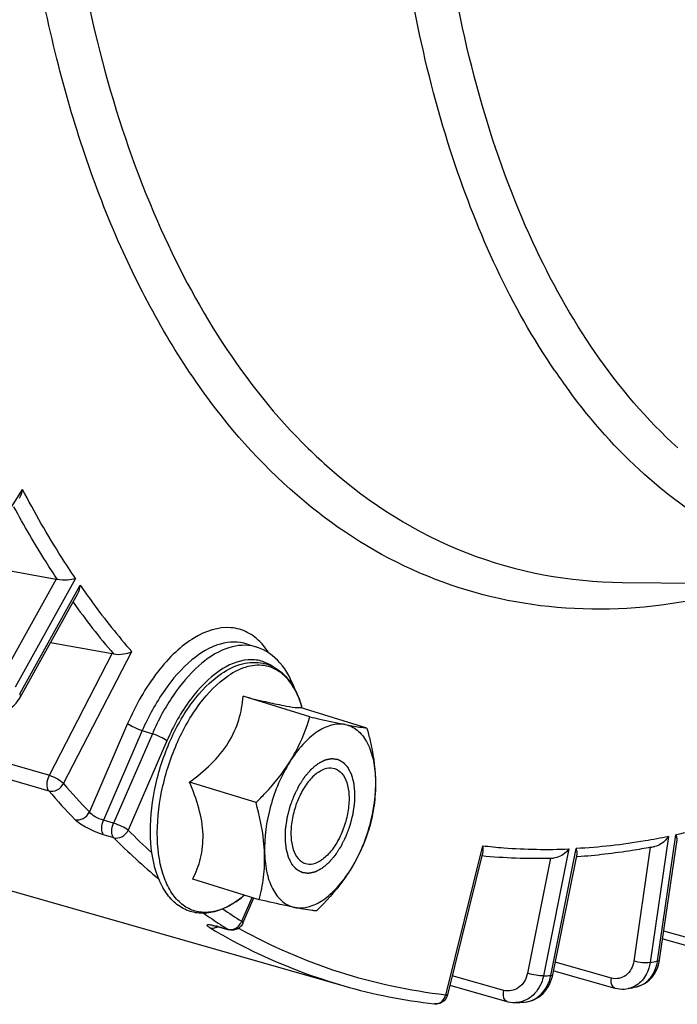
# Model space of a CAD drawing. Units: millimetres. Extents: x 0 to 594, y 0 to 420.
# Drawn here: x 349 to 355, y 41 to 52 of the extents above; entities that cross this region are included whole.
import ezdxf

# ---------------------------------------------------------------- set-up
doc = ezdxf.new("R2010")
doc.units = ezdxf.units.MM
doc.header["$LTSCALE"] = 32.67
doc.layers.get('0').update_dxf_attribs({"linetype": 'CONTINUOUS'})

msp = doc.modelspace()

# ---------------------------------------------------------------- linework, layer by layer
at = {"color": 9, "linetype": 'CONTINUOUS'}
for p, q in [((350.519091, 47.714455), (350.506288, 47.731618)), ((347.858929, 45.714389), (348.540387, 46.78864)), ((340.187292, 46.287226), (348.824519, 43.777672)), ((340.179361, 46.12341), (348.818602, 43.613086)), ((348.897248, 45.842759), (348.317003, 44.798845)), ((349.099337, 45.851221), (348.462462, 44.705425)), ((348.51164, 44.633948), (349.148444, 45.779616)), ((348.824519, 43.777672), (349.486995, 45.059528)), ((348.972933, 43.689764), (349.69136, 45.079883)), ((349.648935, 44.322437), (349.245463, 43.391479)), ((349.802828, 44.248246), (349.393932, 43.304777)), ((349.908765, 44.215125), (349.5007, 43.273564)), ((349.802828, 44.248246), (349.908765, 44.215125)), ((350.062658, 44.140934), (349.654593, 43.199374)), ((349.5007, 43.273564), (349.393932, 43.304777)), ((349.502515, 43.120276), (349.395745, 43.151493)), ((355.344119, 43.132914), (355.150727, 41.80591)), ((355.229926, 41.822698), (355.423319, 43.149701)), ((353.384977, 43.036433), (352.997254, 41.463356)), ((354.297191, 43.002463), (354.028225, 41.665578)), ((354.10514, 41.669202), (354.374107, 43.006087)), ((355.153751, 43.019208), (354.979252, 41.821845)), ((354.102699, 42.90561), (353.858797, 41.693303)), ((350.850044, 42.240912), (350.958646, 42.491497)), ((350.525246, 42.166493), (350.51567, 42.172186)), ((350.600359, 42.185684), (350.705158, 42.156048)), ((350.828588, 42.160547), (350.817269, 42.166827)), ((355.906686, 41.963813), (355.296047, 42.136762)), ((354.743743, 41.642839), (354.153322, 41.810264)), ((353.609646, 41.512711), (353.067041, 41.666887)), ((351.925717, 41.560813), (351.9253, 41.560932))]:
    msp.add_line(p, q, dxfattribs=at)
at = {"color": 7, "linetype": 'CONTINUOUS'}
for p, q in [((348.064211, 45.995763), (348.897248, 45.842759)), ((354.858622, 45.807999), (358.040555, 45.776538)), ((348.519479, 44.604463), (349.124041, 45.692126)), ((348.837443, 45.176509), (349.486995, 45.059528)), ((350.906937, 45.15983), (351.011217, 45.125341)), ((351.567449, 44.393469), (350.866049, 44.609555)), ((352.168575, 44.275381), (351.467175, 44.491467)), ((351.486571, 44.485492), (351.47924, 44.510273)), ((343.35013, 44.010915), (351.925712, 41.560814)), ((351.000966, 43.489672), (350.299566, 43.705758)), ((355.252202, 41.835916), (355.43617, 43.098248)), ((353.389039, 42.973301), (353.017204, 41.464687)), ((354.126267, 41.675792), (354.382333, 42.948555)), ((354.387767, 42.919246), (354.376275, 42.918443)), ((351.035609, 42.467786), (350.334209, 42.683872)), ((350.879753, 42.515802), (350.859747, 42.499442)), ((350.860096, 42.499731), (350.859744, 42.499443)), ((350.863319, 42.222451), (350.977415, 42.485715)), ((350.605181, 42.18281), (350.714609, 42.151874)), ((350.71437, 42.151942), (350.714439, 42.151922)), ((355.284468, 42.057312), (355.944049, 41.8705)), ((355.250168, 41.823362), (355.252198, 41.835917)), ((354.138706, 41.719656), (354.779698, 41.53789)), ((354.122401, 41.658512), (354.126263, 41.675793)), ((353.042371, 41.566793), (353.643492, 41.39599)), ((354.921968, 41.532321), (354.921785, 41.532284)), ((355.005609, 41.55005), (355.005679, 41.550065)), ((353.821166, 41.388484), (353.821347, 41.388494))]:
    msp.add_line(p, q, dxfattribs=at)
for points in [[(348.099174, 44.389749), (348.12741, 44.386375), (348.1561, 44.385312), (348.185045, 44.386544), (348.21409, 44.390043), (348.243086, 44.395774), (348.271843, 44.403696), (348.300234, 44.41377), (348.328091, 44.425944), (348.355175, 44.440125), (348.381342, 44.456238), (348.406446, 44.474216), (348.430266, 44.493921), (348.452661, 44.515255), (348.473488, 44.538129), (348.492561, 44.56238), (348.509733, 44.587884), (348.51948, 44.604472)], [(350.542271, 42.196687), (350.542407, 42.196677), (350.543244, 42.196603), (350.544881, 42.19642), (350.547346, 42.19609), (350.550502, 42.195605), (350.554343, 42.194944), (350.55888, 42.194089), (350.563991, 42.193048), (350.569656, 42.191819), (350.575876, 42.190389)], [(350.575876, 42.190389), (350.582564, 42.188772), (350.589697, 42.186967), (350.597263, 42.184973), (350.605181, 42.18281)], [(355.237046, 41.770755), (355.244484, 41.796699), (355.250168, 41.823362)], [(355.005588, 41.550048), (355.01037, 41.55113), (355.033807, 41.557689), (355.056716, 41.566233), (355.078944, 41.576726), (355.100352, 41.589107), (355.120801, 41.603305), (355.140174, 41.619252), (355.15835, 41.636848), (355.175213, 41.655977), (355.190675, 41.676542), (355.20466, 41.69843), (355.217087, 41.721502), (355.227898, 41.745647), (355.237046, 41.770755)], [(353.821358, 41.388495), (353.829837, 41.389072), (353.85662, 41.392513), (353.883089, 41.398389), (353.909043, 41.406664), (353.93429, 41.41729), (353.958647, 41.43019), (353.981956, 41.445276), (354.004052, 41.462446), (354.024782, 41.481568), (354.044028, 41.502525), (354.061669, 41.525186), (354.077588, 41.549377), (354.091696, 41.574955), (354.103917, 41.601783), (354.114174, 41.629685), (354.122401, 41.658512)], [(354.779721, 41.537889), (354.784346, 41.536616), (354.807478, 41.531377), (354.830832, 41.527958), (354.854283, 41.526382), (354.877703, 41.526656), (354.900963, 41.528778), (354.921759, 41.532281)], [(353.643537, 41.395983), (353.653944, 41.393222), (353.680401, 41.387917), (353.707154, 41.384987), (353.734011, 41.384449), (353.738965, 41.384611)]]:
    msp.add_lwpolyline(points, dxfattribs=at)
at = {"color": 9, "linetype": 'CONTINUOUS'}
for centre, radius, start, end in [((359.755504, 51.858501), 6.785597, 214.2879765, 216.5172754), ((355.492186, 51.238504), 5.629823, 225.5542715, 228.6852413), ((355.575657, 50.239253), 7.986492, 215.4994693, 220.4554669), ((350.878783, 44.724468), 0.422181, 71.7471791, 79.6828718), ((350.593792, 44.742696), 0.629378, 40.6788171, 42.5826569), ((354.93421, 48.862676), 7.892772, 220.9498893, 223.883228), ((354.815772, 48.817146), 7.940295, 220.9498945, 223.8832332), ((354.835549, 48.378429), 7.325635, 224.9894839, 227.6925849), ((354.578609, 48.186652), 7.171813, 224.945102, 230.0776128), ((350.295408, 43.176395), 0.88103, 303.7501176, 303.9375499), ((350.253321, 43.237248), 0.955013, 303.994173, 308.3876415), ((350.197546, 43.309194), 1.046042, 308.3350846, 309.2757704), ((354.103752, 47.582277), 6.402703, 235.1994698, 237.1002272), ((354.200486, 47.592732), 6.314068, 235.7987119, 237.9518775), ((354.05152, 47.502106), 6.307019, 237.1030303, 237.9555129), ((350.71407, 42.294178), 0.146035, 334.0905015, 338.6078554), ((353.679599, 47.482846), 6.181711, 239.3180658, 239.933708), ((353.660157, 47.449185), 6.142839, 239.9333494, 240.9207533), ((350.31212, 41.167237), 1.05845, 74.197562, 75.1614568), ((353.563196, 47.26704), 5.93653, 240.8842088, 253.9842683), ((353.61672, 49.238337), 7.589081, 281.6617395, 282.2729664), ((354.824356, 41.881312), 0.409784, 344.3295635, 351.7763443), ((353.759352, 48.189414), 6.529375, 272.3600509, 273.0357402), ((354.953314, 41.790754), 0.24632, 282.2740321, 285.7393396), ((352.891767, 41.459852), 0.090008, 263.3726145, 267.9172648)]:
    msp.add_arc(centre, radius, start, end, dxfattribs=at)
at = {"color": 7, "linetype": 'CONTINUOUS'}
for centre, radius, start, end in [((348.855149, 45.614362), 0.232245, 76.6173588, 79.5563173), ((349.437649, 44.786392), 0.277557, 77.303785, 79.7591485), ((353.842306, 49.959969), 7.063596, 280.7245333, 281.1026353), ((353.953435, 48.82919), 5.925476, 264.4346122, 271.3752146), ((353.950874, 49.029353), 6.125644, 271.3542291, 271.713684), ((350.271676, 43.206564), 0.919438, 303.9375434, 304.1128214), ((353.575334, 47.3479), 6.017608, 254.0855543, 263.3778642), ((353.312469, 49.33207), 7.96408, 281.6594794, 282.2751052), ((353.4551, 48.28315), 6.904377, 272.3564368, 273.0392123)]:
    msp.add_arc(centre, radius, start, end, dxfattribs=at)
at = {"color": 9, "linetype": 'CONTINUOUS'}
for points, knots in [([(354.149132, 48.035816), (353.684082, 48.717603), (352.93479, 50.371577), (352.377489, 53.206191), (352.31189, 56.441514), (352.742966, 59.902335), (353.646009, 63.400084), (354.971654, 66.740533), (356.644901, 69.737076), (358.007513, 71.494711), (358.734184, 72.260998)], [0, 0, 0, 0, 0.095000165, 0.205796625, 0.330733679, 0.465892407, 0.606062916, 0.745473847, 0.87843657, 1, 1, 1, 1]), ([(350.506288, 47.731618), (350.136383, 48.229053), (349.48686, 49.388877), (348.830399, 51.38284), (348.448299, 53.672008), (348.350668, 56.190542), (348.539403, 58.867015), (349.16928, 62.559952), (350.035111, 65.291521), (350.777484, 67.048404)], [0, 0, 0, 0, 0.09286042, 0.197226554, 0.313124081, 0.439373688, 0.573956552, 0.714288047, 1, 1, 1, 1]), ([(349.444225, 61.370294), (349.137489, 59.927558), (348.753374, 57.122475), (348.863824, 53.678446), (349.364055, 51.218983), (350.0488, 49.216907), (350.866434, 47.88944), (351.549996, 47.219294)], [0, 0, 0, 0, 0.298918501, 0.571214194, 0.69374781, 0.806002066, 1, 1, 1, 1]), ([(355.442652, 47.224378), (354.789283, 47.819132), (353.999621, 49.028336), (353.335377, 50.869286), (352.842558, 53.148684), (352.717247, 56.35826), (353.06647, 58.976164), (353.349873, 60.324647)], [0, 0, 0, 0, 0.192661962, 0.304426888, 0.426743134, 0.699526762, 1, 1, 1, 1]), ([(358.040555, 45.776541), (357.683179, 45.780077), (356.968521, 45.870506), (355.956048, 46.274458), (355.044429, 46.932491), (354.535842, 47.505025), (354.302073, 47.820628)], [0, 0, 0, 0, 0.24284028, 0.483726958, 0.733135034, 1, 1, 1, 1]), ([(355.634069, 45.627335), (355.154521, 45.535395), (354.186675, 45.470742), (352.772331, 45.807855), (351.508263, 46.571674), (350.826199, 47.304048), (350.519091, 47.714455)], [0, 0, 0, 0, 0.251154514, 0.491459518, 0.736342253, 1, 1, 1, 1]), ([(351.775404, 47.009977), (352.200626, 46.636402), (353.171367, 46.022411), (354.30311, 45.813499), (354.858622, 45.808001)], [0, 0, 0, 0, 0.504670256, 1, 1, 1, 1]), ([(349.099337, 45.851221), (349.049389, 45.924832), (348.849633, 46.22906), (348.667984, 46.545082), (348.540387, 46.78864)], [0, 0, 0, 0, 0.244445506, 1, 1, 1, 1]), ([(348.908903, 45.8403), (348.868462, 45.901009), (348.706743, 46.150328), (348.557001, 46.407374), (348.450471, 46.604664)], [0, 0, 0, 0, 0.245475008, 1, 1, 1, 1]), ([(349.148444, 45.779616), (349.191289, 45.717805), (349.362665, 45.477312), (349.546847, 45.245885), (349.69136, 45.079883)], [0, 0, 0, 0, 0.254685966, 1, 1, 1, 1]), ([(351.057204, 45.168566), (351.014953, 45.214532), (350.91722, 45.292784), (350.664428, 45.363672), (350.38367, 45.265254), (350.142092, 45.073981), (349.883035, 44.784552), (349.732728, 44.51578), (349.648935, 44.322437)], [0, 0, 0, 0, 0.097317946, 0.190242039, 0.397911852, 0.526375314, 0.671544623, 1, 1, 1, 1]), ([(350.906936, 45.159828), (350.818009, 45.189233), (350.594597, 45.18033), (350.290934, 44.988089), (350.013847, 44.668013), (349.867594, 44.397687), (349.802828, 44.248246)], [0, 0, 0, 0, 0.182422816, 0.406153792, 0.682780571, 1, 1, 1, 1]), ([(350.954394, 45.139823), (350.864753, 45.15615), (350.652277, 45.123256), (350.368454, 44.926175), (350.10828, 44.61466), (349.970149, 44.35676), (349.908765, 44.215125)], [0, 0, 0, 0, 0.184547573, 0.411495069, 0.687346359, 1, 1, 1, 1]), ([(351.179939, 44.920994), (351.142372, 44.947777), (351.057055, 44.989488), (350.854213, 45.006469), (350.705267, 44.938866), (350.616673, 44.878845)], [0, 0, 0, 0, 0.231124241, 0.463925081, 1, 1, 1, 1]), ([(351.413355, 44.674366), (351.379682, 44.73772), (351.297913, 44.850328), (351.111719, 44.94588), (350.898959, 44.932941), (350.769998, 44.867266), (350.70662, 44.824618)], [0, 0, 0, 0, 0.259163583, 0.488066103, 0.724058307, 1, 1, 1, 1]), ([(350.784883, 42.443846), (350.736938, 42.41181), (350.640391, 42.359918), (350.486505, 42.325352), (350.339607, 42.344438), (350.210216, 42.417884), (350.105706, 42.53859), (349.995743, 42.766311), (349.942461, 43.134675), (349.991594, 43.616023), (350.144143, 44.101527), (350.377872, 44.521954), (350.591389, 44.747077), (350.70662, 44.824618)], [0, 0, 0, 0, 0.052561833, 0.098857839, 0.14152445, 0.184450665, 0.231426292, 0.284879925, 0.413036841, 0.564081486, 0.723280906, 0.873396981, 1, 1, 1, 1]), ([(350.616673, 44.878845), (350.499004, 44.799127), (350.281133, 44.568725), (350.129577, 44.295344), (350.062658, 44.140934)], [0, 0, 0, 0, 0.45786765, 1, 1, 1, 1]), ([(348.51164, 44.633948), (348.513665, 44.631134), (348.519169, 44.622757), (348.522846, 44.610526), (348.519484, 44.60447)], [0, 0, 0, 0, 0.333544022, 1, 1, 1, 1]), ([(351.479226, 44.51032), (351.474844, 44.525131), (351.456881, 44.581304), (351.433786, 44.635925), (351.413355, 44.674366)], [0, 0, 0, 0, 0.26187861, 1, 1, 1, 1]), ([(349.648935, 44.322437), (349.66918, 44.306205), (349.720432, 44.279645), (349.773087, 44.257544), (349.802828, 44.248246)], [0, 0, 0, 0, 0.454370705, 1, 1, 1, 1]), ([(350.062658, 44.140934), (350.042413, 44.157166), (349.99116, 44.183726), (349.938505, 44.205827), (349.908765, 44.215125)], [0, 0, 0, 0, 0.454370705, 1, 1, 1, 1]), ([(348.818602, 43.613086), (348.802625, 43.631754), (348.795381, 43.694292), (348.81024, 43.748969), (348.824519, 43.777672)], [0, 0, 0, 0, 0.433899434, 1, 1, 1, 1]), ([(348.824519, 43.777672), (348.854338, 43.768377), (348.906594, 43.743159), (348.955773, 43.710169), (348.972933, 43.689764)], [0, 0, 0, 0, 0.539496739, 1, 1, 1, 1]), ([(348.818602, 43.613086), (348.846647, 43.60504), (348.912733, 43.615711), (348.958628, 43.661675), (348.972933, 43.689764)], [0, 0, 0, 0, 0.480680506, 1, 1, 1, 1]), ([(349.092773, 43.313005), (349.120685, 43.305004), (349.186829, 43.316144), (349.231678, 43.363102), (349.245465, 43.391477)], [0, 0, 0, 0, 0.479282667, 1, 1, 1, 1]), ([(349.393932, 43.304777), (349.363774, 43.312991), (349.31092, 43.336795), (349.261551, 43.37031), (349.245463, 43.391479)], [0, 0, 0, 0, 0.540353499, 1, 1, 1, 1]), ([(356.249894, 43.380393), (356.180938, 43.356994), (355.908767, 43.268665), (355.631748, 43.195125), (355.423319, 43.149701)], [0, 0, 0, 0, 0.254482474, 1, 1, 1, 1]), ([(349.395745, 43.151493), (349.335698, 43.169046), (349.230193, 43.215155), (349.129203, 43.275155), (349.092773, 43.313005)], [0, 0, 0, 0, 0.543554126, 1, 1, 1, 1]), ([(349.395745, 43.151493), (349.380093, 43.167529), (349.370497, 43.225663), (349.38228, 43.276803), (349.393935, 43.304776)], [0, 0, 0, 0, 0.425115402, 1, 1, 1, 1]), ([(349.502515, 43.120276), (349.486572, 43.136024), (349.477269, 43.194715), (349.48954, 43.245388), (349.5007, 43.273564)], [0, 0, 0, 0, 0.425107848, 1, 1, 1, 1]), ([(349.654593, 43.199374), (349.634348, 43.215605), (349.583098, 43.242168), (349.530441, 43.264266), (349.5007, 43.273564)], [0, 0, 0, 0, 0.454363701, 1, 1, 1, 1]), ([(349.502515, 43.120276), (349.530378, 43.112291), (349.596536, 43.123594), (349.640997, 43.170902), (349.654593, 43.199374)], [0, 0, 0, 0, 0.478801536, 1, 1, 1, 1]), ([(355.344119, 43.132914), (355.262775, 43.116159), (354.942097, 43.055996), (354.616967, 43.019068), (354.374107, 43.006087)], [0, 0, 0, 0, 0.25455786, 1, 1, 1, 1]), ([(353.384977, 43.036433), (353.459789, 43.027597), (353.762854, 42.998043), (354.068251, 42.993127), (354.297191, 43.002463)], [0, 0, 0, 0, 0.247426283, 1, 1, 1, 1]), ([(350.51567, 42.172186), (350.510177, 42.175459), (350.50069, 42.181345), (350.490766, 42.189705), (350.483653, 42.196883), (350.486794, 42.204648), (350.496939, 42.205412), (350.518405, 42.205314), (350.53809, 42.201094), (350.55261, 42.197874)], [0, 0, 0, 0, 0.170364611, 0.290844946, 0.362324565, 0.406631622, 0.480306965, 0.603726665, 1, 1, 1, 1]), ([(350.863318, 42.222451), (350.863758, 42.223463), (350.862933, 42.231871), (350.855295, 42.236702), (350.850044, 42.240912)], [0, 0, 0, 0, 0.1408565, 1, 1, 1, 1]), ([(350.600359, 42.185684), (350.601835, 42.184775), (350.604897, 42.18316), (350.608153, 42.181987), (350.609803, 42.181521)], [0, 0, 0, 0, 0.502856311, 1, 1, 1, 1]), ([(350.705158, 42.156048), (350.706578, 42.155151), (350.709573, 42.153559), (350.712762, 42.152408), (350.714395, 42.151941)], [0, 0, 0, 0, 0.497209799, 1, 1, 1, 1]), ([(352.997254, 41.463356), (352.618646, 41.507443), (351.867232, 41.668791), (351.162661, 41.97565), (350.828588, 42.160547)], [0, 0, 0, 0, 0.499566478, 1, 1, 1, 1]), ([(354.979252, 41.821845), (354.970989, 41.765144), (354.928909, 41.679492), (354.824773, 41.632318), (354.769376, 41.635571), (354.743743, 41.642839)], [0, 0, 0, 0, 0.518709441, 0.758803813, 1, 1, 1, 1]), ([(355.150727, 41.80591), (355.12485, 41.800426), (355.06613, 41.803185), (355.009152, 41.812728), (354.979252, 41.821845)], [0, 0, 0, 0, 0.458350591, 1, 1, 1, 1]), ([(355.150727, 41.80591), (355.147839, 41.786184), (355.13173, 41.712239), (355.092741, 41.642365), (355.052918, 41.603318)], [0, 0, 0, 0, 0.26333181, 1, 1, 1, 1]), ([(355.229926, 41.822698), (355.233004, 41.82335), (355.241032, 41.825391), (355.251386, 41.83031), (355.252203, 41.835916)], [0, 0, 0, 0, 0.35704987, 1, 1, 1, 1]), ([(353.858797, 41.693303), (353.847112, 41.635219), (353.788823, 41.523919), (353.66068, 41.498211), (353.609646, 41.512711)], [0, 0, 0, 0, 0.527577982, 1, 1, 1, 1]), ([(354.028225, 41.665578), (354.00219, 41.664351), (353.944835, 41.672239), (353.888726, 41.684145), (353.858797, 41.693303)], [0, 0, 0, 0, 0.454369931, 1, 1, 1, 1]), ([(355.02013, 41.553669), (355.066734, 41.566803), (355.156922, 41.625406), (355.204563, 41.719625), (355.218909, 41.770628)], [0, 0, 0, 0, 0.477498981, 1, 1, 1, 1]), ([(353.821347, 41.388493), (353.887714, 41.392066), (354.027082, 41.460421), (354.090557, 41.596487), (354.10514, 41.669202)], [0, 0, 0, 0, 0.472622409, 1, 1, 1, 1]), ([(354.028225, 41.665578), (354.023316, 41.641254), (353.997233, 41.551109), (353.936821, 41.469369), (353.879325, 41.431103)], [0, 0, 0, 0, 0.26432038, 1, 1, 1, 1]), ([(354.10514, 41.669202), (354.108038, 41.669339), (354.114713, 41.670049), (354.125363, 41.671299), (354.126268, 41.675792)], [0, 0, 0, 0, 0.387589644, 1, 1, 1, 1]), ([(354.779699, 41.537893), (354.77267, 41.539878), (354.739405, 41.564281), (354.739666, 41.611561), (354.743743, 41.642839)], [0, 0, 0, 0, 0.188012138, 1, 1, 1, 1]), ([(353.643494, 41.395997), (353.635926, 41.398147), (353.600062, 41.426272), (353.603296, 41.478507), (353.609646, 41.512711)], [0, 0, 0, 0, 0.184427334, 1, 1, 1, 1]), ([(353.017204, 41.464685), (353.016737, 41.462809), (353.007402, 41.462734), (353.002059, 41.46289), (352.997254, 41.463356)], [0, 0, 0, 0, 0.285880797, 1, 1, 1, 1])]:
    msp.add_open_spline(points, degree=3, knots=knots, dxfattribs=at)
at = {"color": 7, "linetype": 'CONTINUOUS'}
for points in [[(348.508679, 46.69642), (348.526113, 46.723856), (348.535995, 46.756432), (348.540387, 46.78864)], [(349.123778, 45.69165), (349.138592, 45.718257), (349.146009, 45.749261), (349.148444, 45.779616)], [(350.863318, 42.222449), (350.856547, 42.206825), (350.846312, 42.192325), (350.833854, 42.180716)], [(350.765073, 42.148242), (350.748275, 42.146013), (350.73067, 42.14731), (350.714371, 42.151947)], [(350.833854, 42.180716), (350.815306, 42.16343), (350.790207, 42.151577), (350.765073, 42.148242)], [(352.981878, 41.403926), (352.956234, 41.379597), (352.916362, 41.366338), (352.881254, 41.370454)], [(353.017204, 41.464685), (353.011595, 41.441938), (352.998873, 41.42005), (352.981878, 41.403926)]]:
    msp.add_open_spline(points, degree=3, dxfattribs=at)
for points, knots in [([(349.099337, 45.851221), (349.072911, 45.841013), (349.008887, 45.830144), (348.943742, 45.832032), (348.908903, 45.8403)], [0, 0, 0, 0, 0.441705718, 1, 1, 1, 1]), ([(351.411725, 44.679002), (351.37611, 44.780868), (351.280327, 44.968819), (351.103594, 45.094866), (351.010977, 45.125417)], [0, 0, 0, 0, 0.525280477, 1, 1, 1, 1]), ([(349.498651, 45.057163), (349.533949, 45.049229), (349.600878, 45.050629), (349.665138, 45.066967), (349.69136, 45.079883)], [0, 0, 0, 0, 0.553111631, 1, 1, 1, 1]), ([(350.637196, 44.848407), (350.704767, 44.893876), (350.845405, 44.964606), (351.079082, 44.976881), (351.284781, 44.871452), (351.375317, 44.747681), (351.411626, 44.678973)], [0, 0, 0, 0, 0.268839893, 0.508500851, 0.743482733, 1, 1, 1, 1]), ([(350.784988, 42.443756), (350.73466, 42.40989), (350.631717, 42.354285), (350.46555, 42.316272), (350.303661, 42.335454), (350.160131, 42.413059), (350.045422, 42.539913), (349.927984, 42.772836), (349.869701, 43.145245), (349.916305, 43.629442), (350.067761, 44.117112), (350.302976, 44.54165), (350.519607, 44.769278), (350.637196, 44.848407)], [0, 0, 0, 0, 0.053820535, 0.102719837, 0.148946871, 0.195234457, 0.24430659, 0.298372143, 0.424659943, 0.571995039, 0.72724967, 0.874248395, 1, 1, 1, 1]), ([(350.299566, 43.705758), (350.379453, 43.764384), (350.530782, 43.887733), (350.715756, 44.10668), (350.828068, 44.354408), (350.858247, 44.52616), (350.866049, 44.609555)], [0, 0, 0, 0, 0.269558207, 0.529389206, 0.772148977, 1, 1, 1, 1]), ([(350.866049, 44.609555), (350.944617, 44.590279), (351.086294, 44.556012), (351.267963, 44.51583), (351.382949, 44.494366), (351.441648, 44.489532), (351.460274, 44.490103), (351.467175, 44.491467)], [0, 0, 0, 0, 0.395312099, 0.712066411, 0.90970284, 0.96562384, 1, 1, 1, 1]), ([(351.411626, 44.678973), (351.418441, 44.666078), (351.445246, 44.611679), (351.466164, 44.554466), (351.479225, 44.510321)], [0, 0, 0, 0, 0.240593143, 1, 1, 1, 1]), ([(351.356673, 43.919245), (351.38039, 43.957084), (351.467019, 44.107352), (351.530492, 44.270239), (351.567449, 44.393469)], [0, 0, 0, 0, 0.257672788, 1, 1, 1, 1]), ([(351.567449, 44.393469), (351.602022, 44.38548), (351.726084, 44.357102), (351.850415, 44.329792), (351.940478, 44.3121)], [0, 0, 0, 0, 0.27881727, 1, 1, 1, 1]), ([(351.940478, 44.3121), (351.893396, 44.321349), (351.785362, 44.313813), (351.630907, 44.234886), (351.482541, 44.099818), (351.397251, 43.983986), (351.356673, 43.919245)], [0, 0, 0, 0, 0.19425608, 0.421099192, 0.690666121, 1, 1, 1, 1]), ([(351.940478, 44.3121), (351.964182, 44.307443), (352.039851, 44.293122), (352.115998, 44.280909), (352.168575, 44.275381)], [0, 0, 0, 0, 0.313629347, 1, 1, 1, 1]), ([(351.940478, 44.3121), (351.985928, 44.303171), (352.078573, 44.257925), (352.178144, 44.127137), (352.240461, 43.949166), (352.255907, 43.814549), (352.258362, 43.742113)], [0, 0, 0, 0, 0.198872012, 0.422448324, 0.688817003, 1, 1, 1, 1]), ([(352.168575, 44.275381), (352.180903, 44.230722), (352.225662, 44.055983), (352.253818, 43.876173), (352.258362, 43.742113)], [0, 0, 0, 0, 0.256721455, 1, 1, 1, 1]), ([(351.000966, 43.489672), (351.034845, 43.522885), (351.165208, 43.655622), (351.28302, 43.801736), (351.356673, 43.919245)], [0, 0, 0, 0, 0.254897347, 1, 1, 1, 1]), ([(351.356673, 43.919245), (351.266432, 43.77527), (351.134065, 43.46094), (351.085116, 43.122689), (351.090753, 42.956404)], [0, 0, 0, 0, 0.50526066, 1, 1, 1, 1]), ([(351.658858, 43.812351), (351.685494, 43.830275), (351.739982, 43.857606), (351.802514, 43.857387), (351.828605, 43.849351)], [0, 0, 0, 0, 0.540436874, 1, 1, 1, 1]), ([(351.658858, 43.812351), (351.622914, 43.788164), (351.554542, 43.721604), (351.473199, 43.596058), (351.41069, 43.447001), (351.37322, 43.28875), (351.364169, 43.136193), (351.384763, 43.00339), (351.433992, 42.900068), (351.491508, 42.8581), (351.520511, 42.849167)], [0, 0, 0, 0, 0.117833423, 0.25547458, 0.404807142, 0.555203207, 0.695827247, 0.817877646, 0.917462717, 1, 1, 1, 1]), ([(351.828605, 43.849351), (351.857608, 43.840418), (351.915124, 43.798449), (351.964352, 43.695128), (351.984946, 43.562325), (351.975896, 43.409767), (351.938426, 43.251516), (351.875916, 43.102459), (351.794574, 42.976913), (351.726202, 42.910354), (351.690257, 42.886166)], [0, 0, 0, 0, 0.082537283, 0.182122354, 0.304172753, 0.444796792, 0.595192858, 0.74452542, 0.882166577, 1, 1, 1, 1]), ([(350.334209, 42.683872), (350.368859, 42.753971), (350.428402, 42.907154), (350.454643, 43.164778), (350.405194, 43.437707), (350.338204, 43.616188), (350.299566, 43.705758)], [0, 0, 0, 0, 0.221573592, 0.461331098, 0.723586909, 1, 1, 1, 1]), ([(352.258362, 43.742113), (352.264, 43.575828), (352.215051, 43.237578), (352.082684, 42.923247), (351.992443, 42.779272)], [0, 0, 0, 0, 0.49473934, 1, 1, 1, 1]), ([(352.258362, 43.742113), (352.261214, 43.658012), (352.254117, 43.493058), (352.222754, 43.331254), (352.203218, 43.253496)], [0, 0, 0, 0, 0.512095879, 1, 1, 1, 1]), ([(351.090753, 42.956404), (351.089269, 43.000186), (351.076096, 43.180398), (351.037345, 43.357888), (351.000966, 43.489672)], [0, 0, 0, 0, 0.24267302, 1, 1, 1, 1]), ([(352.203218, 43.253496), (352.191099, 43.213085), (352.137274, 43.048417), (352.062054, 42.890334), (351.992443, 42.779272)], [0, 0, 0, 0, 0.243493613, 1, 1, 1, 1]), ([(355.344119, 43.132914), (355.336222, 43.120879), (355.299755, 43.074403), (355.246616, 43.037228), (355.202523, 43.028574)], [0, 0, 0, 0, 0.242629844, 1, 1, 1, 1]), ([(355.436112, 43.097845), (355.436664, 43.101602), (355.436748, 43.119748), (355.429773, 43.137081), (355.423319, 43.149701)], [0, 0, 0, 0, 0.211281627, 1, 1, 1, 1]), ([(353.384977, 43.036433), (353.38659, 43.03076), (353.391498, 43.010077), (353.392653, 42.987893), (353.388944, 42.972915)], [0, 0, 0, 0, 0.276556597, 1, 1, 1, 1]), ([(351.035609, 42.467786), (351.055145, 42.545545), (351.086508, 42.707349), (351.093605, 42.872302), (351.090753, 42.956404)], [0, 0, 0, 0, 0.487904214, 1, 1, 1, 1]), ([(351.090753, 42.956404), (351.093209, 42.883968), (351.108655, 42.749351), (351.170972, 42.57138), (351.270543, 42.440592), (351.363188, 42.395346), (351.408638, 42.386417)], [0, 0, 0, 0, 0.311182997, 0.577551676, 0.801127988, 1, 1, 1, 1]), ([(354.297191, 43.002463), (354.287986, 42.990229), (354.245095, 42.943265), (354.182736, 42.907886), (354.134062, 42.906455)], [0, 0, 0, 0, 0.239210537, 1, 1, 1, 1]), ([(354.382263, 42.948204), (354.383119, 42.952438), (354.384768, 42.972143), (354.379556, 42.99177), (354.374107, 43.006087)], [0, 0, 0, 0, 0.219961687, 1, 1, 1, 1]), ([(355.156752, 43.019752), (355.092383, 43.007561), (354.837655, 42.962988), (354.580362, 42.932881), (354.387767, 42.919246)], [0, 0, 0, 0, 0.253347815, 1, 1, 1, 1]), ([(351.520511, 42.849167), (351.546602, 42.841131), (351.609133, 42.840911), (351.663621, 42.868242), (351.690257, 42.886166)], [0, 0, 0, 0, 0.459563126, 1, 1, 1, 1]), ([(351.408638, 42.386417), (351.45572, 42.377168), (351.563753, 42.384705), (351.718209, 42.463632), (351.866575, 42.5987), (351.951865, 42.714532), (351.992443, 42.779272)], [0, 0, 0, 0, 0.19425608, 0.421099192, 0.690666121, 1, 1, 1, 1]), ([(351.992443, 42.779272), (351.968249, 42.740672), (351.863337, 42.586661), (351.737154, 42.448143), (351.636735, 42.349698)], [0, 0, 0, 0, 0.244684056, 1, 1, 1, 1]), ([(350.859744, 42.499443), (350.853798, 42.494581), (350.830264, 42.475748), (350.805915, 42.457926), (350.787319, 42.44533)], [0, 0, 0, 0, 0.254828719, 1, 1, 1, 1]), ([(351.408638, 42.386417), (351.381536, 42.391741), (351.256839, 42.417222), (351.132701, 42.44535), (351.035609, 42.467786)], [0, 0, 0, 0, 0.21702068, 1, 1, 1, 1]), ([(351.636735, 42.349698), (351.622093, 42.351238), (351.545622, 42.360565), (351.469773, 42.374408), (351.408638, 42.386417)], [0, 0, 0, 0, 0.191143575, 1, 1, 1, 1])]:
    msp.add_open_spline(points, degree=3, knots=knots, dxfattribs=at)
at = {"color": 9, "linetype": 'CONTINUOUS'}
for points in [[(351.136049, 45.063818), (351.116675, 45.095057), (351.09506, 45.125061), (351.071097, 45.152935)], [(350.55261, 42.197874), (350.562854, 42.195602), (350.573042, 42.193074), (350.583185, 42.190389)], [(350.804978, 42.179649), (350.821913, 42.193096), (350.835981, 42.210915), (350.845426, 42.230368)], [(350.51567, 42.172186), (350.526391, 42.169121), (350.53783, 42.168051), (350.548953, 42.168834)], [(350.548953, 42.168834), (350.566235, 42.17005), (350.583511, 42.175837), (350.598504, 42.184518)], [(350.705158, 42.156048), (350.715923, 42.152969), (350.727408, 42.151898), (350.738577, 42.15268)], [(350.738577, 42.15268), (350.750328, 42.153502), (350.762053, 42.15638), (350.772965, 42.160816)], [(350.772965, 42.160816), (350.784434, 42.165479), (350.795282, 42.171951), (350.804978, 42.179649)], [(355.052918, 41.603318), (355.017464, 41.568556), (354.970596, 41.542354), (354.921967, 41.532321)], [(352.888496, 41.369904), (352.914294, 41.368965), (352.941668, 41.380937), (352.960381, 41.398721)], [(352.960381, 41.398721), (352.978361, 41.415809), (352.991183, 41.439306), (352.997254, 41.463356)], [(353.879325, 41.431103), (353.838299, 41.403798), (353.78822, 41.386638), (353.73898, 41.384611)]]:
    msp.add_open_spline(points, degree=3, dxfattribs=at)
at = {"color": 2, "linetype": 'CONTINUOUS'}
for points in [[(351.693309, 42.796147), (351.687373, 42.793051), (351.67847, 42.788406), (351.666598, 42.782213), (351.657695, 42.777568), (351.648791, 42.772924), (351.641371, 42.769053), (351.635436, 42.765957), (351.631726, 42.764021), (351.628758, 42.762474), (351.626532, 42.76131), (351.624678, 42.76035), (351.623378, 42.75966), (351.622638, 42.759293), (351.622076, 42.758939), (351.621541, 42.758888), (351.620818, 42.758715), (351.619557, 42.75846), (351.617753, 42.758071), (351.61559, 42.757615), (351.612705, 42.757002), (351.6091, 42.756238), (351.60333, 42.755015), (351.596119, 42.753487), (351.587465, 42.751653), (351.578811, 42.749818), (351.5716, 42.74829), (351.565831, 42.747067), (351.562225, 42.746302), (351.559341, 42.745692), (351.557177, 42.745231), (351.555375, 42.744856), (351.554111, 42.744575), (351.553394, 42.744444), (351.55284, 42.744264), (351.552348, 42.744395), (351.551671, 42.74446), (351.550496, 42.744626), (351.548813, 42.744837), (351.546795, 42.745101), (351.544103, 42.745449), (351.540739, 42.745885), (351.535356, 42.746582), (351.528627, 42.747454), (351.520553, 42.7485), (351.512479, 42.749546), (351.50575, 42.750417), (351.500367, 42.751115), (351.497003, 42.75155), (351.494312, 42.7519), (351.492293, 42.752159), (351.490612, 42.752384), (351.489431, 42.752523), (351.488764, 42.752632), (351.488242, 42.752631), (351.487803, 42.752946), (351.487188, 42.753256), (351.486127, 42.75385), (351.484603, 42.754672), (351.482777, 42.75567), (351.480341, 42.756996), (351.477297, 42.758655), (351.472427, 42.761309), (351.466338, 42.764626), (351.459033, 42.768607), (351.451727, 42.772588), (351.445639, 42.775905), (351.440768, 42.77856), (351.437724, 42.780218), (351.435289, 42.781546), (351.433462, 42.782539), (351.431943, 42.783375), (351.430871, 42.783943), (351.430272, 42.784294), (351.429786, 42.784483), (351.42944, 42.784957), (351.42893, 42.78549), (351.428061, 42.786468), (351.426807, 42.787841), (351.425307, 42.7895), (351.423306, 42.791707), (351.420804, 42.794468), (351.416802, 42.798885), (351.411799, 42.804405), (351.405795, 42.81103), (351.399792, 42.817655), (351.394789, 42.823176), (351.390787, 42.827593), (351.388285, 42.830353), (351.386284, 42.832562), (351.384782, 42.834216), (351.383535, 42.835602), (351.382653, 42.836557), (351.382163, 42.837127), (351.381756, 42.837486), (351.3815, 42.838108), (351.381105, 42.838845), (351.38044, 42.840178), (351.379476, 42.842059), (351.378324, 42.844326), (351.376788, 42.847346), (351.374867, 42.851122), (351.371794, 42.857163), (351.367953, 42.864714), (351.363343, 42.873775), (351.358734, 42.882837), (351.354892, 42.890388), (351.351819, 42.896429), (351.349899, 42.900204), (351.348362, 42.903225), (351.347209, 42.905489), (351.346252, 42.907382), (351.345573, 42.908694), (351.3452, 42.909464), (351.344877, 42.909983), (351.344722, 42.910728), (351.344457, 42.911642), (351.344021, 42.913278), (351.343384, 42.915596), (351.342625, 42.918386), (351.341612, 42.922103), (351.340345, 42.92675), (351.338318, 42.934185), (351.335785, 42.943479), (351.332745, 42.954631), (351.329705, 42.965784), (351.327172, 42.975078), (351.325145, 42.982513), (351.323878, 42.98716), (351.322865, 42.990878), (351.322104, 42.993664), (351.321475, 42.995993), (351.321024, 42.99761), (351.320783, 42.998554), (351.320555, 42.999208), (351.320508, 43.000067), (351.320382, 43.001142), (351.320191, 43.003055), (351.319902, 43.005771), (351.319563, 43.009038), (351.319108, 43.01339), (351.31854, 43.018833), (351.317632, 43.027539), (351.316496, 43.038423), (351.315133, 43.051483), (351.313769, 43.064544), (351.312634, 43.075427), (351.311725, 43.084134), (351.311157, 43.089576), (351.310702, 43.093929), (351.310365, 43.097196), (351.310068, 43.09991), (351.309867, 43.102101), (351.309616, 43.10369), (351.309748, 43.105485), (351.309791, 43.107807), (351.30989, 43.110733), (351.309989, 43.114234), (351.310128, 43.118906), (351.3103, 43.124745), (351.310576, 43.134088), (351.31092, 43.145766), (351.311334, 43.159779), (351.311747, 43.173793), (351.312091, 43.185471), (351.312368, 43.194814), (351.312571, 43.201819), (351.312752, 43.207662), (351.312857, 43.211743), (351.312951, 43.214088), (351.312925, 43.215811), (351.31327, 43.217671), (351.3136, 43.220103), (351.314239, 43.224382), (351.31512, 43.230482), (351.31619, 43.237808), (351.317612, 43.247573), (351.319392, 43.259781), (351.321526, 43.27443), (351.323661, 43.289079), (351.32544, 43.301286), (351.326864, 43.311052), (351.327929, 43.318376), (351.328827, 43.324481), (351.329435, 43.328752), (351.329815, 43.331195), (351.330007, 43.333023), (351.330553, 43.334867), (351.331158, 43.33732), (351.332274, 43.341616), (351.333839, 43.347752), (351.335729, 43.355115), (351.338245, 43.364932), (351.341391, 43.377204), (351.345166, 43.39193), (351.348942, 43.406657), (351.352087, 43.418929), (351.354605, 43.428746), (351.356489, 43.436109), (351.358071, 43.442244), (351.359157, 43.446541), (351.35981, 43.448992), (351.360209, 43.450844), (351.360954, 43.452644), (351.361827, 43.455063), (351.36341, 43.459286), (351.365643, 43.465325), (351.368334, 43.472569), (351.371919, 43.482229), (351.376401, 43.494303), (351.381779, 43.508792), (351.387157, 43.523281), (351.391638, 43.535356), (351.395224, 43.545015), (351.397912, 43.552261), (351.400159, 43.558292), (351.401716, 43.56253), (351.40263, 43.564925), (351.403248, 43.566795), (351.404126, 43.568386), (351.405206, 43.570604), (351.407139, 43.57444), (351.409878, 43.579944), (351.413174, 43.586539), (351.417565, 43.595335), (351.423056, 43.606329), (351.429644, 43.619523), (351.436232, 43.632716), (351.441722, 43.643711), (351.446114, 43.652506), (351.449406, 43.659105), (351.452157, 43.664594), (351.454069, 43.668456), (351.455182, 43.670633), (351.455959, 43.672352), (351.456959, 43.673739), (351.458215, 43.675704), (351.46045, 43.679089), (351.463623, 43.683954), (351.467439, 43.689779), (351.472525, 43.69755), (351.478882, 43.707262), (351.486511, 43.718918), (351.49414, 43.730573), (351.500497, 43.740286), (351.505583, 43.748056), (351.508761, 43.752912), (351.511304, 43.756799), (351.513213, 43.759708), (351.514797, 43.762151), (351.516079, 43.764064), (351.516999, 43.765611), (351.51808, 43.76673), (351.519465, 43.768372), (351.521216, 43.770372), (351.523309, 43.772795), (351.526103, 43.776018), (351.529594, 43.78005), (351.53518, 43.786498), (351.542162, 43.79456), (351.550541, 43.804233), (351.55892, 43.813906), (351.565902, 43.821967), (351.571488, 43.828416), (351.574979, 43.832447), (351.577772, 43.835671), (351.579866, 43.838091), (351.581613, 43.840101), (351.582832, 43.841522), (351.583535, 43.842311), (351.584045, 43.842967), (351.584619, 43.84338), (351.585362, 43.844016), (351.586673, 43.845089), (351.58854, 43.846643), (351.590783, 43.848499), (351.593772, 43.850976), (351.597509, 43.854072), (351.603488, 43.859026), (351.610962, 43.865218), (351.619931, 43.872648), (351.6289, 43.880079), (351.640859, 43.889986), (351.649827, 43.897417), (351.655807, 43.90237)], [(351.655807, 43.90237), (351.661742, 43.905467), (351.670646, 43.910111), (351.682517, 43.916304), (351.691421, 43.920949), (351.700325, 43.925594), (351.707744, 43.929464), (351.71368, 43.93256), (351.71739, 43.934496), (351.720358, 43.936044), (351.722584, 43.937207), (351.724438, 43.938167), (351.725738, 43.938858), (351.726478, 43.939224), (351.72704, 43.939578), (351.727575, 43.939629), (351.728298, 43.939803), (351.729559, 43.940057), (351.731363, 43.940447), (351.733526, 43.940903), (351.73641, 43.941515), (351.740016, 43.942279), (351.745785, 43.943502), (351.752997, 43.94503), (351.761651, 43.946865), (351.770304, 43.948699), (351.777516, 43.950227), (351.783285, 43.95145), (351.786891, 43.952215), (351.789775, 43.952825), (351.791939, 43.953286), (351.79374, 43.953661), (351.795005, 43.953942), (351.795722, 43.954073), (351.796276, 43.954253), (351.796768, 43.954123), (351.797445, 43.954057), (351.798619, 43.953891), (351.800303, 43.953681), (351.802321, 43.953417), (351.805013, 43.953069), (351.808377, 43.952633), (351.81376, 43.951935), (351.820488, 43.951064), (351.828563, 43.950018), (351.836637, 43.948972), (351.843366, 43.9481), (351.848748, 43.947403), (351.852113, 43.946967), (351.854804, 43.946618), (351.856823, 43.946359), (351.858503, 43.946133), (351.859684, 43.945994), (351.860352, 43.945885), (351.860874, 43.945886), (351.861313, 43.945571), (351.861927, 43.945261), (351.862989, 43.944667), (351.864513, 43.943845), (351.866339, 43.942847), (351.868775, 43.941521), (351.871819, 43.939862), (351.876689, 43.937208), (351.882777, 43.933891), (351.890083, 43.92991), (351.897389, 43.925929), (351.903477, 43.922612), (351.908348, 43.919958), (351.911392, 43.918299), (351.913827, 43.916972), (351.915654, 43.915979), (351.917173, 43.915143), (351.918244, 43.914574), (351.918844, 43.914223), (351.91933, 43.914034), (351.919675, 43.91356), (351.920185, 43.913027), (351.921055, 43.912049), (351.922309, 43.910676), (351.923809, 43.909017), (351.92581, 43.90681), (351.928312, 43.904049), (351.932314, 43.899633), (351.937317, 43.894112), (351.94332, 43.887487), (351.949324, 43.880862), (351.954327, 43.875341), (351.958329, 43.870925), (351.960831, 43.868165), (351.962832, 43.865956), (351.964334, 43.864301), (351.965581, 43.862915), (351.966463, 43.86196), (351.966953, 43.86139), (351.967359, 43.861031), (351.967616, 43.86041), (351.96801, 43.859672), (351.968676, 43.85834), (351.96964, 43.856458), (351.970791, 43.854191), (351.972328, 43.851171), (351.974249, 43.847395), (351.977322, 43.841354), (351.981163, 43.833803), (351.985773, 43.824742), (351.990382, 43.815681), (351.994223, 43.808129), (351.997296, 43.802088), (351.999217, 43.798313), (352.000753, 43.795292), (352.001907, 43.793029), (352.002863, 43.791135), (352.003543, 43.789824), (352.003915, 43.789053), (352.004239, 43.788534), (352.004393, 43.78779), (352.004658, 43.786876), (352.005094, 43.78524), (352.005732, 43.782922), (352.006491, 43.780132), (352.007504, 43.776415), (352.008771, 43.771767), (352.010797, 43.764332), (352.013331, 43.755039), (352.016371, 43.743886), (352.019411, 43.732733), (352.021944, 43.723439), (352.023971, 43.716004), (352.025238, 43.711357), (352.02625, 43.707639), (352.027012, 43.704853), (352.027641, 43.702524), (352.028092, 43.700907), (352.028333, 43.699963), (352.028561, 43.69931), (352.028608, 43.69845), (352.028734, 43.697376), (352.028925, 43.695462), (352.029213, 43.692746), (352.029553, 43.68948), (352.030008, 43.685127), (352.030575, 43.679685), (352.031484, 43.670978), (352.03262, 43.660094), (352.033983, 43.647034), (352.035346, 43.633974), (352.036482, 43.62309), (352.037391, 43.614383), (352.037958, 43.608941), (352.038414, 43.604588), (352.038751, 43.601321), (352.039048, 43.598607), (352.039249, 43.596416), (352.0395, 43.594827), (352.039367, 43.593032), (352.039325, 43.590711), (352.039226, 43.587784), (352.039127, 43.584283), (352.038987, 43.579611), (352.038816, 43.573772), (352.03854, 43.56443), (352.038196, 43.552752), (352.037782, 43.538738), (352.037369, 43.524724), (352.037025, 43.513046), (352.036748, 43.503704), (352.036544, 43.496698), (352.036363, 43.490856), (352.036259, 43.486774), (352.036164, 43.484429), (352.036191, 43.482706), (352.035846, 43.480846), (352.035515, 43.478414), (352.034877, 43.474136), (352.033996, 43.468035), (352.032926, 43.46071), (352.031504, 43.450944), (352.029724, 43.438736), (352.027589, 43.424088), (352.025454, 43.409439), (352.023676, 43.397231), (352.022252, 43.387465), (352.021187, 43.380141), (352.020289, 43.374037), (352.019681, 43.369765), (352.019301, 43.367322), (352.019109, 43.365495), (352.018562, 43.36365), (352.017958, 43.361197), (352.016841, 43.356901), (352.015277, 43.350766), (352.013387, 43.343402), (352.010871, 43.333585), (352.007724, 43.321313), (352.00395, 43.306587), (352.000174, 43.291861), (351.997029, 43.279589), (351.994511, 43.269771), (351.992626, 43.262408), (351.991045, 43.256273), (351.989959, 43.251976), (351.989306, 43.249525), (351.988907, 43.247673), (351.988162, 43.245873), (351.987289, 43.243455), (351.985706, 43.239231), (351.983473, 43.233192), (351.980782, 43.225948), (351.977197, 43.216289), (351.972715, 43.204214), (351.967337, 43.189725), (351.961959, 43.175236), (351.957477, 43.163161), (351.953891, 43.153503), (351.951204, 43.146256), (351.948957, 43.140225), (351.9474, 43.135988), (351.946485, 43.133592), (351.945868, 43.131722), (351.94499, 43.130131), (351.94391, 43.127913), (351.941977, 43.124077), (351.939238, 43.118573), (351.935942, 43.111979), (351.931551, 43.103182), (351.92606, 43.092188), (351.919472, 43.078995), (351.912884, 43.065801), (351.907394, 43.054806), (351.903002, 43.046012), (351.899709, 43.039412), (351.896959, 43.033923), (351.895047, 43.030061), (351.893934, 43.027885), (351.893157, 43.026166), (351.892156, 43.024779), (351.8909, 43.022813), (351.888666, 43.019428), (351.885492, 43.014564), (351.881676, 43.008738), (351.876591, 43.000967), (351.870234, 42.991255), (351.862605, 42.979599), (351.854976, 42.967944), (351.848619, 42.958231), (351.843533, 42.950461), (351.840354, 42.945605), (351.837812, 42.941718), (351.835903, 42.938809), (351.834319, 42.936367), (351.833037, 42.934454), (351.832117, 42.932907), (351.831036, 42.931787), (351.82965, 42.930146), (351.827899, 42.928145), (351.825806, 42.925722), (351.823013, 42.922499), (351.819522, 42.918468), (351.813936, 42.912019), (351.806954, 42.903958), (351.798575, 42.894284), (351.790196, 42.884611), (351.783214, 42.87655), (351.777628, 42.870101), (351.774137, 42.86607), (351.771344, 42.862846), (351.76925, 42.860426), (351.767503, 42.858417), (351.766283, 42.856996), (351.765581, 42.856206), (351.765071, 42.855551), (351.764497, 42.855137), (351.763754, 42.854501), (351.762443, 42.853428), (351.760576, 42.851874), (351.758333, 42.850018), (351.755344, 42.847541), (351.751607, 42.844445), (351.745627, 42.839491), (351.738153, 42.833299), (351.729185, 42.825869), (351.720216, 42.818438), (351.708257, 42.808531), (351.699288, 42.801101), (351.693309, 42.796147)]]:
    msp.add_open_spline(points, degree=3, knots=[0, 0, 0, 0, 0.015625, 0.0234375, 0.03125, 0.0390625, 0.046875, 0.05078125, 0.0546875, 0.056640625, 0.05859375, 0.060546875, 0.061523438, 0.062011719, 0.0625, 0.062988281, 0.063476562, 0.064453125, 0.06640625, 0.068359375, 0.0703125, 0.07421875, 0.078125, 0.0859375, 0.09375, 0.1015625, 0.109375, 0.11328125, 0.1171875, 0.119140625, 0.12109375, 0.123046875, 0.124023438, 0.124511719, 0.125, 0.125488281, 0.125976562, 0.126953125, 0.12890625, 0.130859375, 0.1328125, 0.13671875, 0.140625, 0.1484375, 0.15625, 0.1640625, 0.171875, 0.17578125, 0.1796875, 0.181640625, 0.18359375, 0.185546875, 0.186523438, 0.187011719, 0.1875, 0.187988281, 0.188476562, 0.189453125, 0.19140625, 0.193359375, 0.1953125, 0.19921875, 0.203125, 0.2109375, 0.21875, 0.2265625, 0.234375, 0.23828125, 0.2421875, 0.244140625, 0.24609375, 0.248046875, 0.249023438, 0.249511719, 0.25, 0.250488281, 0.250976562, 0.251953125, 0.25390625, 0.255859375, 0.2578125, 0.26171875, 0.265625, 0.2734375, 0.28125, 0.2890625, 0.296875, 0.30078125, 0.3046875, 0.306640625, 0.30859375, 0.310546875, 0.311523438, 0.312011719, 0.3125, 0.312988281, 0.313476562, 0.314453125, 0.31640625, 0.318359375, 0.3203125, 0.32421875, 0.328125, 0.3359375, 0.34375, 0.3515625, 0.359375, 0.36328125, 0.3671875, 0.369140625, 0.37109375, 0.373046875, 0.374023438, 0.374511719, 0.375, 0.375488281, 0.375976562, 0.376953125, 0.37890625, 0.380859375, 0.3828125, 0.38671875, 0.390625, 0.3984375, 0.40625, 0.4140625, 0.421875, 0.42578125, 0.4296875, 0.431640625, 0.43359375, 0.435546875, 0.436523438, 0.437011719, 0.4375, 0.437988281, 0.438476562, 0.439453125, 0.44140625, 0.443359375, 0.4453125, 0.44921875, 0.453125, 0.4609375, 0.46875, 0.4765625, 0.484375, 0.48828125, 0.4921875, 0.494140625, 0.49609375, 0.498046875, 0.499023438, 0.5, 0.500976562, 0.501953125, 0.50390625, 0.505859375, 0.5078125, 0.51171875, 0.515625, 0.5234375, 0.53125, 0.5390625, 0.546875, 0.55078125, 0.5546875, 0.55859375, 0.560546875, 0.561523438, 0.5625, 0.563476562, 0.564453125, 0.56640625, 0.5703125, 0.57421875, 0.578125, 0.5859375, 0.59375, 0.6015625, 0.609375, 0.61328125, 0.6171875, 0.62109375, 0.623046875, 0.624023438, 0.625, 0.625976562, 0.626953125, 0.62890625, 0.6328125, 0.63671875, 0.640625, 0.6484375, 0.65625, 0.6640625, 0.671875, 0.67578125, 0.6796875, 0.68359375, 0.685546875, 0.686523438, 0.6875, 0.688476562, 0.689453125, 0.69140625, 0.6953125, 0.69921875, 0.703125, 0.7109375, 0.71875, 0.7265625, 0.734375, 0.73828125, 0.7421875, 0.74609375, 0.748046875, 0.749023438, 0.75, 0.750976562, 0.751953125, 0.75390625, 0.7578125, 0.76171875, 0.765625, 0.7734375, 0.78125, 0.7890625, 0.796875, 0.80078125, 0.8046875, 0.80859375, 0.810546875, 0.811523438, 0.8125, 0.813476562, 0.814453125, 0.81640625, 0.8203125, 0.82421875, 0.828125, 0.8359375, 0.84375, 0.8515625, 0.859375, 0.86328125, 0.8671875, 0.869140625, 0.87109375, 0.873046875, 0.874023438, 0.875, 0.875976562, 0.876953125, 0.87890625, 0.880859375, 0.8828125, 0.88671875, 0.890625, 0.8984375, 0.90625, 0.9140625, 0.921875, 0.92578125, 0.9296875, 0.931640625, 0.93359375, 0.935546875, 0.936523438, 0.937011719, 0.9375, 0.937988281, 0.938476562, 0.939453125, 0.94140625, 0.943359375, 0.9453125, 0.94921875, 0.953125, 0.9609375, 0.96875, 0.9765625, 0.984375, 1, 1, 1, 1], dxfattribs=at)

doc.saveas('drawing.dxf')
